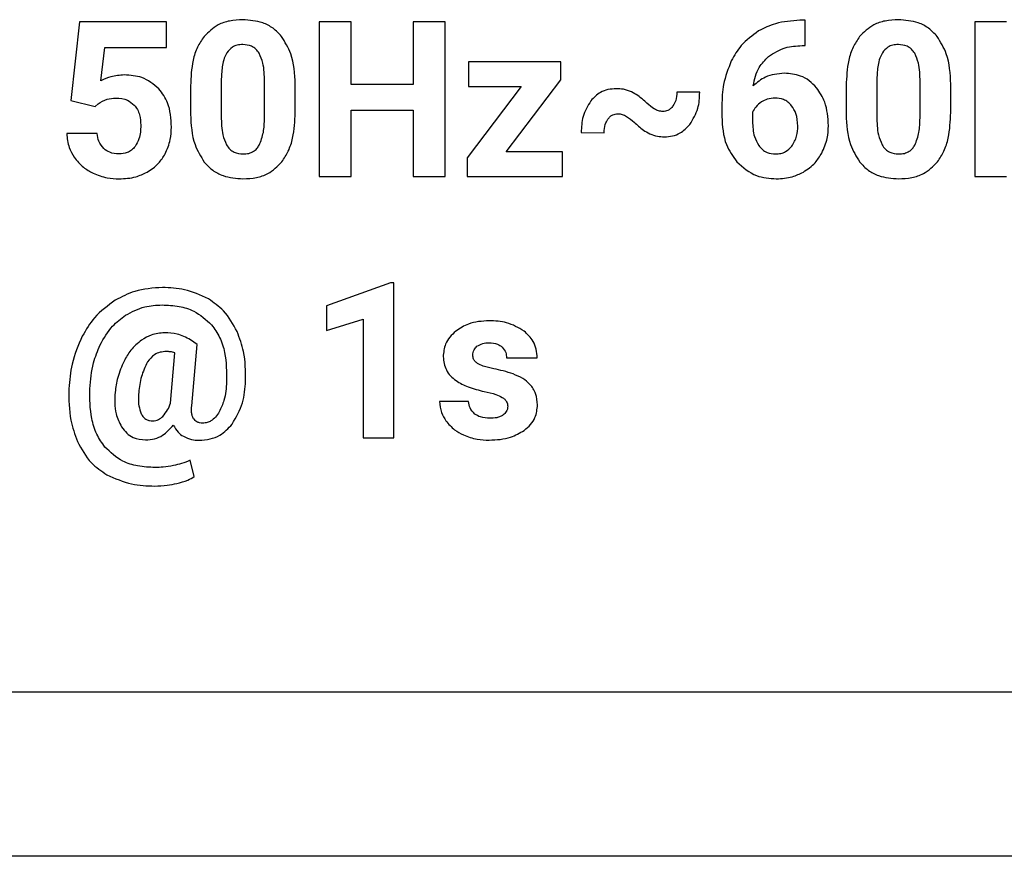
# Model space of a CAD drawing. Units: millimetres. Extents: x 7 to 286, y 8 to 196.
# Drawn here: x 139 to 141, y 123 to 125 of the extents above; entities that cross this region are included whole.
import ezdxf

# ---------------------------------------------------------------- set-up
doc = ezdxf.new("R2010")
doc.units = ezdxf.units.MM

msp = doc.modelspace()

# ---------------------------------------------------------------- linework, layer by layer
at = {"color": 7, "linetype": 'Continuous', "lineweight": 25}
for p, q in [((138.6928, 125.1473), (138.6711, 124.9561)), ((138.9037, 125.1473), (138.6928, 125.1473)), ((138.9037, 125.0848), (138.9037, 125.1473)), ((139.2751, 125.1473), (139.2751, 124.771)), ((139.3526, 125.1473), (139.2751, 125.1473)), ((139.3526, 124.9949), (139.3526, 125.1473)), ((139.5038, 125.1473), (139.5038, 124.9949)), ((139.5813, 125.1473), (139.5038, 125.1473)), ((139.5813, 124.771), (139.5813, 125.1473)), ((140.456, 125.151), (140.4436, 125.151)), ((140.456, 125.0896), (140.456, 125.151)), ((140.8685, 125.1473), (140.8685, 124.771)), ((140.946, 125.1473), (140.8685, 125.1473)), ((138.7447, 125.0041), (138.754, 125.0848)), ((138.754, 125.0848), (138.9037, 125.0848)), ((140.4488, 125.0896), (140.456, 125.0896)), ((139.6383, 125.0504), (139.6383, 124.9901)), ((139.8623, 125.0504), (139.6383, 125.0504)), ((139.8623, 125.0063), (139.8623, 125.0504)), ((139.0372, 125.0085), (139.0372, 124.9168)), ((139.1421, 124.9132), (139.1421, 125.0027)), ((139.7298, 124.8314), (139.8623, 125.0063)), ((140.6306, 125.0085), (140.6306, 124.9168)), ((140.7355, 124.9132), (140.7355, 125.0027)), ((138.9625, 124.992), (138.9625, 124.9227)), ((139.2168, 124.9266), (139.2168, 124.9958)), ((139.5038, 124.9949), (139.3526, 124.9949)), ((139.766, 124.9901), (139.6345, 124.8166)), ((139.6383, 124.9901), (139.766, 124.9901)), ((140.2, 124.976), (140.1447, 124.9763)), ((140.5559, 124.992), (140.5559, 124.9227)), ((140.8102, 124.9266), (140.8102, 124.9958)), ((138.6711, 124.9561), (138.7305, 124.9413)), ((138.7305, 124.9413), (138.7378, 124.9481)), ((139.3526, 124.9324), (139.5038, 124.9324)), ((139.3526, 124.771), (139.3526, 124.9324)), ((139.5038, 124.9324), (139.5038, 124.771)), ((140.2537, 124.9443), (140.2537, 124.9174)), ((140.3285, 124.9278), (140.3285, 124.9053)), ((139.912, 124.8782), (139.9675, 124.8777)), ((138.7354, 124.8757), (138.6615, 124.8757)), ((139.8665, 124.8314), (139.7298, 124.8314)), ((139.8665, 124.771), (139.8665, 124.8314)), ((139.6345, 124.8166), (139.6345, 124.771)), ((139.2751, 124.771), (139.3526, 124.771)), ((139.5038, 124.771), (139.5813, 124.771)), ((139.6345, 124.771), (139.8665, 124.771)), ((140.8685, 124.771), (140.946, 124.771)), ((139.4486, 124.5127), (139.2928, 124.4571)), ((139.4566, 124.5127), (139.4486, 124.5127)), ((139.4566, 124.1359), (139.4566, 124.5127)), ((139.2928, 124.4571), (139.2928, 124.3968)), ((139.2928, 124.3968), (139.3819, 124.4243)), ((139.3819, 124.4243), (139.3819, 124.1359)), ((138.9786, 124.3634), (138.9623, 124.3745)), ((138.9655, 124.2139), (138.9786, 124.3634)), ((138.9138, 124.2203), (138.9246, 124.3427)), ((139.7304, 124.3304), (139.8051, 124.3304)), ((139.6384, 124.2248), (139.5677, 124.2248)), ((139.3819, 124.1359), (139.4566, 124.1359)), ((138.9716, 124.0418), (138.9618, 124.0815)), ((93.25, 123.519), (201, 123.519)), ((200.975, 123.119), (93.275, 123.119))]:
    msp.add_line(p, q, dxfattribs=at)
for points, knots in [([(139.0894, 125.1526), (139.0786, 125.152), (139.0581, 125.1509), (139.0237, 125.1397), (139.0059, 125.1222), (138.9952, 125.1117)], [0, 0, 0, 0, 0.305334, 0.5817, 1, 1, 1, 1]), ([(139.1834, 125.1121), (139.1769, 125.119), (139.164, 125.1328), (139.1319, 125.1493), (139.1059, 125.1513), (139.0894, 125.1526)], [0, 0, 0, 0, 0.2676937, 0.5353208, 1, 1, 1, 1]), ([(140.4436, 125.151), (140.4233, 125.1497), (140.388, 125.1475), (140.3565, 125.1318), (140.3432, 125.1251)], [0, 0, 0, 0, 0.575233, 1, 1, 1, 1]), ([(140.6828, 125.1526), (140.672, 125.152), (140.6515, 125.1509), (140.6171, 125.1397), (140.5993, 125.1222), (140.5886, 125.1117)], [0, 0, 0, 0, 0.305334, 0.5817, 1, 1, 1, 1]), ([(140.7768, 125.1121), (140.7703, 125.119), (140.7574, 125.1328), (140.7253, 125.1493), (140.6993, 125.1513), (140.6828, 125.1526)], [0, 0, 0, 0, 0.267694, 0.535321, 1, 1, 1, 1]), ([(140.3432, 125.1251), (140.328, 125.1142), (140.3006, 125.0946), (140.2841, 125.0654), (140.2768, 125.0524)], [0, 0, 0, 0, 0.553692, 1, 1, 1, 1]), ([(138.9952, 125.1117), (138.9895, 125.1033), (138.9776, 125.0856), (138.9649, 125.0449), (138.9634, 125.0128), (138.9625, 124.992)], [0, 0, 0, 0, 0.239831, 0.505597, 1, 1, 1, 1]), ([(139.0894, 125.0922), (139.0848, 125.092), (139.076, 125.0914), (139.0614, 125.0857), (139.0546, 125.0771), (139.0505, 125.072)], [0, 0, 0, 0, 0.301761, 0.574104, 1, 1, 1, 1]), ([(139.1293, 125.0709), (139.1267, 125.0745), (139.1218, 125.0816), (139.1082, 125.0905), (139.0967, 125.0916), (139.0894, 125.0922)], [0, 0, 0, 0, 0.278581, 0.545154, 1, 1, 1, 1]), ([(139.2168, 124.9958), (139.2156, 125.0212), (139.2136, 125.063), (139.1919, 125.0983), (139.1834, 125.1121)], [0, 0, 0, 0, 0.608334, 1, 1, 1, 1]), ([(140.5886, 125.1117), (140.583, 125.1033), (140.571, 125.0856), (140.5584, 125.0449), (140.5569, 125.0128), (140.5559, 124.992)], [0, 0, 0, 0, 0.239831, 0.505597, 1, 1, 1, 1]), ([(140.6828, 125.0922), (140.6782, 125.092), (140.6695, 125.0914), (140.6548, 125.0857), (140.648, 125.0771), (140.6439, 125.072)], [0, 0, 0, 0, 0.301761, 0.574104, 1, 1, 1, 1]), ([(140.7227, 125.0709), (140.7201, 125.0745), (140.7152, 125.0816), (140.7016, 125.0905), (140.6901, 125.0916), (140.6828, 125.0922)], [0, 0, 0, 0, 0.2785811, 0.5451545, 1, 1, 1, 1]), ([(140.8102, 124.9958), (140.809, 125.0212), (140.8071, 125.063), (140.7853, 125.0983), (140.7768, 125.1121)], [0, 0, 0, 0, 0.608334, 1, 1, 1, 1]), ([(139.0505, 125.072), (139.0483, 125.0676), (139.0435, 125.0581), (139.0386, 125.0367), (139.0377, 125.0197), (139.0372, 125.0085)], [0, 0, 0, 0, 0.221867, 0.485846, 1, 1, 1, 1]), ([(139.1421, 125.0027), (139.1419, 125.0178), (139.1418, 125.0415), (139.1326, 125.0631), (139.1293, 125.0709)], [0, 0, 0, 0, 0.638339, 1, 1, 1, 1]), ([(140.3672, 125.0631), (140.3804, 125.0714), (140.4054, 125.0871), (140.4348, 125.0888), (140.4488, 125.0896)], [0, 0, 0, 0, 0.527335, 1, 1, 1, 1]), ([(140.6439, 125.072), (140.6417, 125.0676), (140.6369, 125.0581), (140.632, 125.0367), (140.6312, 125.0197), (140.6306, 125.0085)], [0, 0, 0, 0, 0.221867, 0.485846, 1, 1, 1, 1]), ([(140.7355, 125.0027), (140.7354, 125.0178), (140.7352, 125.0415), (140.726, 125.0631), (140.7227, 125.0709)], [0, 0, 0, 0, 0.638339, 1, 1, 1, 1]), ([(140.2768, 125.0524), (140.2693, 125.0336), (140.2556, 124.9988), (140.2543, 124.9615), (140.2537, 124.9443)], [0, 0, 0, 0, 0.53889, 1, 1, 1, 1]), ([(140.3301, 124.9919), (140.3335, 125.0077), (140.3394, 125.035), (140.3589, 125.0548), (140.3672, 125.0631)], [0, 0, 0, 0, 0.576721, 1, 1, 1, 1]), ([(140.4058, 125.0224), (140.3897, 125.0209), (140.3612, 125.0182), (140.3395, 124.9998), (140.3301, 124.9919)], [0, 0, 0, 0, 0.566305, 1, 1, 1, 1]), ([(140.4839, 124.9873), (140.4782, 124.9932), (140.4671, 125.005), (140.4406, 125.0194), (140.4192, 125.0212), (140.4058, 125.0224)], [0, 0, 0, 0, 0.277907, 0.547916, 1, 1, 1, 1]), ([(138.8013, 125.0182), (138.7902, 125.0174), (138.7705, 125.0161), (138.7526, 125.0077), (138.7447, 125.0041)], [0, 0, 0, 0, 0.5581998, 1, 1, 1, 1]), ([(138.8856, 124.9848), (138.8724, 124.9955), (138.8477, 125.0156), (138.816, 125.0173), (138.8013, 125.0182)], [0, 0, 0, 0, 0.532918, 1, 1, 1, 1]), ([(138.916, 124.8916), (138.9149, 124.912), (138.9131, 124.9461), (138.8935, 124.9737), (138.8856, 124.9848)], [0, 0, 0, 0, 0.5962919, 1, 1, 1, 1]), ([(139.9975, 124.9848), (139.9906, 124.9844), (139.9772, 124.9836), (139.9545, 124.9752), (139.9427, 124.963), (139.9354, 124.9555)], [0, 0, 0, 0, 0.291008, 0.563947, 1, 1, 1, 1]), ([(140.0341, 124.9771), (140.0277, 124.9795), (140.0158, 124.9841), (140.0032, 124.9846), (139.9975, 124.9848)], [0, 0, 0, 0, 0.546331, 1, 1, 1, 1]), ([(140.0718, 124.9493), (140.0647, 124.9559), (140.0531, 124.9666), (140.0394, 124.9741), (140.0341, 124.9771)], [0, 0, 0, 0, 0.6177237, 1, 1, 1, 1]), ([(140.1447, 124.9763), (140.1443, 124.9694), (140.1436, 124.9575), (140.1376, 124.9472), (140.135, 124.9429)], [0, 0, 0, 0, 0.578202, 1, 1, 1, 1]), ([(140.176, 124.8979), (140.1837, 124.9106), (140.1983, 124.9347), (140.1995, 124.9628), (140.2, 124.976)], [0, 0, 0, 0, 0.528544, 1, 1, 1, 1]), ([(140.5128, 124.8949), (140.5117, 124.9146), (140.5098, 124.9481), (140.4914, 124.9759), (140.4839, 124.9873)], [0, 0, 0, 0, 0.588917, 1, 1, 1, 1]), ([(138.7378, 124.9481), (138.7448, 124.9526), (138.758, 124.961), (138.7735, 124.9617), (138.7809, 124.9621)], [0, 0, 0, 0, 0.530238, 1, 1, 1, 1]), ([(138.7809, 124.9621), (138.7908, 124.9614), (138.8076, 124.9603), (138.8204, 124.9495), (138.8256, 124.945)], [0, 0, 0, 0, 0.58821, 1, 1, 1, 1]), ([(139.9354, 124.9555), (139.9279, 124.943), (139.9136, 124.9191), (139.9125, 124.8914), (139.912, 124.8782)], [0, 0, 0, 0, 0.524643, 1, 1, 1, 1]), ([(140.1102, 124.9293), (140.1068, 124.9296), (140.0995, 124.9303), (140.0861, 124.9369), (140.0775, 124.9443), (140.0718, 124.9493)], [0, 0, 0, 0, 0.229014, 0.491102, 1, 1, 1, 1]), ([(140.3503, 124.9527), (140.3452, 124.9489), (140.3361, 124.9421), (140.3308, 124.9322), (140.3285, 124.9278)], [0, 0, 0, 0, 0.562663, 1, 1, 1, 1]), ([(140.3831, 124.9621), (140.3766, 124.9616), (140.3649, 124.9608), (140.3548, 124.9552), (140.3503, 124.9527)], [0, 0, 0, 0, 0.563974, 1, 1, 1, 1]), ([(140.4234, 124.9433), (140.4205, 124.9465), (140.4148, 124.9527), (140.4011, 124.9604), (140.39, 124.9614), (140.3831, 124.9621)], [0, 0, 0, 0, 0.2814949, 0.5520052, 1, 1, 1, 1]), ([(138.8256, 124.945), (138.8283, 124.9416), (138.8339, 124.9344), (138.8402, 124.9177), (138.8409, 124.9044), (138.8414, 124.8959)], [0, 0, 0, 0, 0.249527, 0.516315, 1, 1, 1, 1]), ([(139.1845, 124.8071), (139.1901, 124.8156), (139.2018, 124.8334), (139.2143, 124.874), (139.2158, 124.9059), (139.2168, 124.9266)], [0, 0, 0, 0, 0.241189, 0.507393, 1, 1, 1, 1]), ([(140.135, 124.9429), (140.1332, 124.9406), (140.1297, 124.9362), (140.1214, 124.9305), (140.1144, 124.9297), (140.1102, 124.9293)], [0, 0, 0, 0, 0.298627, 0.572056, 1, 1, 1, 1]), ([(140.4384, 124.894), (140.4378, 124.9045), (140.4369, 124.9223), (140.4273, 124.9372), (140.4234, 124.9433)], [0, 0, 0, 0, 0.590329, 1, 1, 1, 1]), ([(140.7779, 124.8071), (140.7835, 124.8156), (140.7953, 124.8334), (140.8077, 124.874), (140.8092, 124.9059), (140.8102, 124.9266)], [0, 0, 0, 0, 0.241189, 0.507393, 1, 1, 1, 1]), ([(138.9625, 124.9227), (138.9637, 124.8973), (138.9656, 124.8555), (138.9873, 124.8202), (138.9958, 124.8063)], [0, 0, 0, 0, 0.608033, 1, 1, 1, 1]), ([(139.0372, 124.9168), (139.0373, 124.9019), (139.0376, 124.8782), (139.0464, 124.8565), (139.0497, 124.8485)], [0, 0, 0, 0, 0.63247, 1, 1, 1, 1]), ([(139.1294, 124.8475), (139.1333, 124.8578), (139.1414, 124.8789), (139.1418, 124.9016), (139.1421, 124.9132)], [0, 0, 0, 0, 0.486478, 1, 1, 1, 1]), ([(139.9675, 124.8777), (139.9678, 124.8847), (139.9685, 124.8966), (139.9744, 124.9068), (139.9768, 124.911)], [0, 0, 0, 0, 0.589487, 1, 1, 1, 1]), ([(139.9768, 124.911), (139.9786, 124.9132), (139.982, 124.9174), (139.9901, 124.9228), (139.9969, 124.9235), (140.0011, 124.924)], [0, 0, 0, 0, 0.2949217, 0.5677972, 1, 1, 1, 1]), ([(140.0011, 124.924), (140.0046, 124.9236), (140.0121, 124.9229), (140.026, 124.9161), (140.0348, 124.9084), (140.0407, 124.9033)], [0, 0, 0, 0, 0.231042, 0.493134, 1, 1, 1, 1]), ([(140.0407, 124.9033), (140.0478, 124.8966), (140.0594, 124.8857), (140.0733, 124.8781), (140.0785, 124.8753)], [0, 0, 0, 0, 0.621609, 1, 1, 1, 1]), ([(140.2537, 124.9174), (140.2551, 124.8937), (140.2575, 124.8533), (140.2806, 124.8206), (140.2902, 124.8071)], [0, 0, 0, 0, 0.588421, 1, 1, 1, 1]), ([(140.3285, 124.9053), (140.329, 124.8927), (140.3297, 124.8721), (140.3394, 124.8541), (140.3433, 124.8471)], [0, 0, 0, 0, 0.607933, 1, 1, 1, 1]), ([(140.5559, 124.9227), (140.5571, 124.8973), (140.559, 124.8555), (140.5807, 124.8202), (140.5893, 124.8063)], [0, 0, 0, 0, 0.608033, 1, 1, 1, 1]), ([(140.6306, 124.9168), (140.6308, 124.9019), (140.631, 124.8782), (140.6399, 124.8565), (140.6431, 124.8485)], [0, 0, 0, 0, 0.63247, 1, 1, 1, 1]), ([(140.7229, 124.8475), (140.7268, 124.8578), (140.7348, 124.8789), (140.7352, 124.9016), (140.7355, 124.9132)], [0, 0, 0, 0, 0.486478, 1, 1, 1, 1]), ([(138.8414, 124.8959), (138.841, 124.8847), (138.8404, 124.8663), (138.8312, 124.8505), (138.8276, 124.8443)], [0, 0, 0, 0, 0.609141, 1, 1, 1, 1]), ([(138.9007, 124.8263), (138.9056, 124.8377), (138.9146, 124.8586), (138.9156, 124.8813), (138.916, 124.8916)], [0, 0, 0, 0, 0.544689, 1, 1, 1, 1]), ([(140.114, 124.8679), (140.1208, 124.8683), (140.134, 124.8691), (140.1567, 124.8779), (140.1686, 124.8902), (140.176, 124.8979)], [0, 0, 0, 0, 0.285502, 0.556934, 1, 1, 1, 1]), ([(140.4235, 124.8449), (140.4283, 124.8529), (140.4373, 124.8681), (140.4381, 124.8857), (140.4384, 124.894)], [0, 0, 0, 0, 0.528133, 1, 1, 1, 1]), ([(140.4969, 124.8285), (140.502, 124.8401), (140.5113, 124.8613), (140.5123, 124.8844), (140.5128, 124.8949)], [0, 0, 0, 0, 0.548365, 1, 1, 1, 1]), ([(138.6615, 124.8757), (138.6626, 124.8642), (138.6647, 124.8438), (138.675, 124.8262), (138.6795, 124.8186)], [0, 0, 0, 0, 0.567289, 1, 1, 1, 1]), ([(138.7518, 124.8391), (138.7471, 124.8448), (138.7383, 124.8556), (138.7363, 124.8693), (138.7354, 124.8757)], [0, 0, 0, 0, 0.529811, 1, 1, 1, 1]), ([(140.0785, 124.8753), (140.0848, 124.8729), (140.0963, 124.8686), (140.1085, 124.8681), (140.114, 124.8679)], [0, 0, 0, 0, 0.5512247, 1, 1, 1, 1]), ([(138.7887, 124.8261), (138.7807, 124.8266), (138.7671, 124.8276), (138.7563, 124.8357), (138.7518, 124.8391)], [0, 0, 0, 0, 0.580405, 1, 1, 1, 1]), ([(138.8276, 124.8443), (138.8249, 124.8412), (138.8196, 124.8351), (138.8064, 124.8276), (138.7955, 124.8266), (138.7887, 124.8261)], [0, 0, 0, 0, 0.275268, 0.543922, 1, 1, 1, 1]), ([(139.0497, 124.8485), (139.0522, 124.8447), (139.0571, 124.8373), (139.0708, 124.8279), (139.0825, 124.8268), (139.0899, 124.8261)], [0, 0, 0, 0, 0.280857, 0.547184, 1, 1, 1, 1]), ([(139.0899, 124.8261), (139.0947, 124.8263), (139.1037, 124.8268), (139.1153, 124.8318), (139.1239, 124.8389), (139.1275, 124.8446), (139.1294, 124.8475)], [0, 0, 0, 0, 0.301346, 0.571904, 0.780433, 1, 1, 1, 1]), ([(140.3433, 124.8471), (140.3461, 124.8435), (140.3518, 124.8366), (140.3658, 124.8278), (140.3774, 124.8267), (140.3846, 124.8261)], [0, 0, 0, 0, 0.284349, 0.553942, 1, 1, 1, 1]), ([(140.3846, 124.8261), (140.3889, 124.8263), (140.3972, 124.8268), (140.4115, 124.8323), (140.4189, 124.8401), (140.4235, 124.8449)], [0, 0, 0, 0, 0.2873905, 0.5592005, 1, 1, 1, 1]), ([(140.6431, 124.8485), (140.6456, 124.8447), (140.6505, 124.8373), (140.6642, 124.8279), (140.676, 124.8268), (140.6834, 124.8261)], [0, 0, 0, 0, 0.280857, 0.547184, 1, 1, 1, 1]), ([(140.6834, 124.8261), (140.6881, 124.8263), (140.6972, 124.8268), (140.7087, 124.8318), (140.7173, 124.8389), (140.721, 124.8446), (140.7229, 124.8475)], [0, 0, 0, 0, 0.301346, 0.571904, 0.780433, 1, 1, 1, 1]), ([(138.6795, 124.8186), (138.6865, 124.8097), (138.6994, 124.7937), (138.7175, 124.7839), (138.7256, 124.7796)], [0, 0, 0, 0, 0.55047, 1, 1, 1, 1]), ([(138.8566, 124.7816), (138.8666, 124.7882), (138.8845, 124.8), (138.8957, 124.8183), (138.9007, 124.8263)], [0, 0, 0, 0, 0.559455, 1, 1, 1, 1]), ([(138.9958, 124.8063), (139.0023, 124.7994), (139.0153, 124.7855), (139.0474, 124.769), (139.0734, 124.767), (139.0899, 124.7657)], [0, 0, 0, 0, 0.267782, 0.535337, 1, 1, 1, 1]), ([(139.0899, 124.7657), (139.1008, 124.7663), (139.1215, 124.7674), (139.1561, 124.7787), (139.1738, 124.7964), (139.1845, 124.8071)], [0, 0, 0, 0, 0.306273, 0.582737, 1, 1, 1, 1]), ([(140.2902, 124.8071), (140.3054, 124.7938), (140.3331, 124.7695), (140.3697, 124.7669), (140.3862, 124.7657)], [0, 0, 0, 0, 0.547006, 1, 1, 1, 1]), ([(140.4519, 124.7822), (140.4621, 124.7891), (140.4804, 124.8015), (140.4918, 124.8202), (140.4969, 124.8285)], [0, 0, 0, 0, 0.558144, 1, 1, 1, 1]), ([(140.5893, 124.8063), (140.5957, 124.7994), (140.6087, 124.7855), (140.6408, 124.769), (140.6668, 124.767), (140.6834, 124.7657)], [0, 0, 0, 0, 0.267782, 0.535337, 1, 1, 1, 1]), ([(140.6834, 124.7657), (140.6942, 124.7663), (140.7149, 124.7674), (140.7495, 124.7787), (140.7672, 124.7964), (140.7779, 124.8071)], [0, 0, 0, 0, 0.306273, 0.582737, 1, 1, 1, 1]), ([(138.7889, 124.7657), (138.8026, 124.7664), (138.8263, 124.7676), (138.8476, 124.7775), (138.8566, 124.7816)], [0, 0, 0, 0, 0.581938, 1, 1, 1, 1]), ([(140.3862, 124.7657), (140.3994, 124.7665), (140.4224, 124.7679), (140.4431, 124.7779), (140.4519, 124.7822)], [0, 0, 0, 0, 0.571131, 1, 1, 1, 1]), ([(138.7256, 124.7796), (138.7368, 124.7751), (138.7572, 124.7671), (138.7791, 124.7661), (138.7889, 124.7657)], [0, 0, 0, 0, 0.552488, 1, 1, 1, 1]), ([(138.8941, 124.5016), (138.8711, 124.5001), (138.8307, 124.4974), (138.795, 124.4788), (138.7796, 124.4707)], [0, 0, 0, 0, 0.568311, 1, 1, 1, 1]), ([(139.0058, 124.4738), (138.9868, 124.4827), (138.9513, 124.4993), (138.9122, 124.5009), (138.8941, 124.5016)], [0, 0, 0, 0, 0.536302, 1, 1, 1, 1]), ([(138.7796, 124.4707), (138.7616, 124.4576), (138.7289, 124.4338), (138.7085, 124.399), (138.6993, 124.3833)], [0, 0, 0, 0, 0.549563, 1, 1, 1, 1]), ([(139.0757, 124.3944), (139.0659, 124.4124), (139.0485, 124.4443), (139.0187, 124.4648), (139.0058, 124.4738)], [0, 0, 0, 0, 0.564016, 1, 1, 1, 1]), ([(138.8042, 124.434), (138.8195, 124.4421), (138.8474, 124.4568), (138.8789, 124.4585), (138.8931, 124.4593)], [0, 0, 0, 0, 0.549573, 1, 1, 1, 1]), ([(138.8931, 124.4593), (138.907, 124.4586), (138.9333, 124.4573), (138.9771, 124.4444), (139, 124.4233), (139.0136, 124.4108)], [0, 0, 0, 0, 0.312687, 0.591371, 1, 1, 1, 1]), ([(138.7427, 124.3621), (138.7517, 124.3782), (138.7675, 124.4064), (138.7932, 124.4257), (138.8042, 124.434)], [0, 0, 0, 0, 0.572766, 1, 1, 1, 1]), ([(139.0136, 124.4108), (139.0206, 124.401), (139.0351, 124.3805), (139.0497, 124.3331), (139.0498, 124.2962), (139.05, 124.2723)], [0, 0, 0, 0, 0.245991, 0.511896, 1, 1, 1, 1]), ([(139.6881, 124.4206), (139.6709, 124.4197), (139.6416, 124.418), (139.6173, 124.4022), (139.6073, 124.3957)], [0, 0, 0, 0, 0.588476, 1, 1, 1, 1]), ([(139.7732, 124.3956), (139.7594, 124.4036), (139.733, 124.419), (139.7026, 124.4201), (139.6881, 124.4206)], [0, 0, 0, 0, 0.522263, 1, 1, 1, 1]), ([(138.6993, 124.3833), (138.6896, 124.361), (138.6719, 124.3201), (138.6684, 124.2757), (138.6668, 124.2555)], [0, 0, 0, 0, 0.544889, 1, 1, 1, 1]), ([(138.8993, 124.3915), (138.8882, 124.3905), (138.8682, 124.3888), (138.8511, 124.3784), (138.8435, 124.3737)], [0, 0, 0, 0, 0.552741, 1, 1, 1, 1]), ([(138.9623, 124.3745), (138.9516, 124.38), (138.9318, 124.3902), (138.9096, 124.3911), (138.8993, 124.3915)], [0, 0, 0, 0, 0.536374, 1, 1, 1, 1]), ([(139.0962, 124.2743), (139.0961, 124.2984), (139.096, 124.3397), (139.0817, 124.3783), (139.0757, 124.3944)], [0, 0, 0, 0, 0.583507, 1, 1, 1, 1]), ([(139.6073, 124.3957), (139.6021, 124.3909), (139.592, 124.3818), (139.5793, 124.3609), (139.5775, 124.3439), (139.5764, 124.3335)], [0, 0, 0, 0, 0.293603, 0.567278, 1, 1, 1, 1]), ([(139.8051, 124.3304), (139.8046, 124.3376), (139.8037, 124.3515), (139.7944, 124.3753), (139.7813, 124.3878), (139.7732, 124.3956)], [0, 0, 0, 0, 0.285532, 0.556875, 1, 1, 1, 1]), ([(138.7174, 124.2553), (138.7193, 124.2766), (138.7225, 124.3135), (138.7367, 124.3477), (138.7427, 124.3621)], [0, 0, 0, 0, 0.578877, 1, 1, 1, 1]), ([(138.8435, 124.3737), (138.8341, 124.3659), (138.8168, 124.3515), (138.8058, 124.3318), (138.8007, 124.3227)], [0, 0, 0, 0, 0.537566, 1, 1, 1, 1]), ([(139.6483, 124.337), (139.6484, 124.3394), (139.6487, 124.3439), (139.6517, 124.3518), (139.656, 124.3561), (139.6586, 124.3587)], [0, 0, 0, 0, 0.2840274, 0.5556721, 1, 1, 1, 1]), ([(139.6586, 124.3587), (139.6632, 124.3614), (139.6722, 124.3667), (139.6827, 124.367), (139.6878, 124.3672)], [0, 0, 0, 0, 0.511908, 1, 1, 1, 1]), ([(139.6878, 124.3672), (139.6951, 124.3669), (139.707, 124.3665), (139.7164, 124.3595), (139.7201, 124.3568)], [0, 0, 0, 0, 0.612563, 1, 1, 1, 1]), ([(139.7201, 124.3568), (139.7234, 124.3525), (139.7294, 124.3447), (139.7301, 124.3349), (139.7304, 124.3304)], [0, 0, 0, 0, 0.5456679, 1, 1, 1, 1]), ([(138.9039, 124.346), (138.8987, 124.3456), (138.8885, 124.345), (138.8712, 124.3375), (138.8629, 124.3271), (138.8578, 124.3207)], [0, 0, 0, 0, 0.286535, 0.556181, 1, 1, 1, 1]), ([(138.9246, 124.3427), (138.9208, 124.3437), (138.914, 124.3456), (138.907, 124.3459), (138.9039, 124.346)], [0, 0, 0, 0, 0.561398, 1, 1, 1, 1]), ([(139.5764, 124.3335), (139.5779, 124.3222), (139.5809, 124.2991), (139.6065, 124.2741), (139.6389, 124.2578), (139.6629, 124.252), (139.6762, 124.2487)], [0, 0, 0, 0, 0.234557, 0.479533, 0.713552, 1, 1, 1, 1]), ([(139.66, 124.3171), (139.658, 124.3185), (139.6543, 124.3212), (139.6494, 124.3279), (139.6487, 124.3336), (139.6483, 124.337)], [0, 0, 0, 0, 0.3032321, 0.5767508, 1, 1, 1, 1]), ([(138.8007, 124.3227), (138.795, 124.3095), (138.7844, 124.2852), (138.7808, 124.2589), (138.7791, 124.2469)], [0, 0, 0, 0, 0.5419947, 1, 1, 1, 1]), ([(138.8578, 124.3207), (138.8522, 124.309), (138.8409, 124.2855), (138.838, 124.2597), (138.8365, 124.2467)], [0, 0, 0, 0, 0.4986585, 1, 1, 1, 1]), ([(139.6997, 124.304), (139.6908, 124.3057), (139.677, 124.3084), (139.6644, 124.3148), (139.66, 124.3171)], [0, 0, 0, 0, 0.645134, 1, 1, 1, 1]), ([(139.7467, 124.2914), (139.7387, 124.294), (139.7232, 124.299), (139.7073, 124.3024), (139.6997, 124.304)], [0, 0, 0, 0, 0.518845, 1, 1, 1, 1]), ([(139.8059, 124.2162), (139.8051, 124.2256), (139.8035, 124.2438), (139.7891, 124.2661), (139.7695, 124.2819), (139.7546, 124.2881), (139.7467, 124.2914)], [0, 0, 0, 0, 0.27182, 0.5300063, 0.7493825, 1, 1, 1, 1]), ([(138.6668, 124.2555), (138.6666, 124.2296), (138.6665, 124.1857), (138.6812, 124.1445), (138.6873, 124.1276)], [0, 0, 0, 0, 0.589704, 1, 1, 1, 1]), ([(138.7541, 124.1139), (138.7471, 124.124), (138.7325, 124.1451), (138.7178, 124.1934), (138.7176, 124.2309), (138.7174, 124.2553)], [0, 0, 0, 0, 0.246643, 0.512869, 1, 1, 1, 1]), ([(139.05, 124.2723), (139.0489, 124.257), (139.0472, 124.2316), (139.0365, 124.2087), (139.0323, 124.1995)], [0, 0, 0, 0, 0.602358, 1, 1, 1, 1]), ([(139.0635, 124.1693), (139.0732, 124.1862), (139.092, 124.2188), (139.0948, 124.2563), (139.0962, 124.2743)], [0, 0, 0, 0, 0.519213, 1, 1, 1, 1]), ([(138.7791, 124.2469), (138.7781, 124.2291), (138.7765, 124.1996), (138.7895, 124.1734), (138.7946, 124.1629)], [0, 0, 0, 0, 0.601411, 1, 1, 1, 1]), ([(138.8365, 124.2467), (138.8357, 124.2356), (138.8345, 124.2178), (138.8403, 124.2011), (138.8424, 124.1949)], [0, 0, 0, 0, 0.628027, 1, 1, 1, 1]), ([(139.6762, 124.2487), (139.6858, 124.2467), (139.7008, 124.2435), (139.7147, 124.237), (139.7197, 124.2346)], [0, 0, 0, 0, 0.6402309, 1, 1, 1, 1]), ([(139.7197, 124.2346), (139.722, 124.2331), (139.7263, 124.2303), (139.7306, 124.2247), (139.7329, 124.2188), (139.7332, 124.215), (139.7333, 124.2131)], [0, 0, 0, 0, 0.3038764, 0.5764126, 0.7841835, 1, 1, 1, 1]), ([(138.8949, 124.1883), (138.8991, 124.1933), (138.9071, 124.203), (138.9116, 124.2147), (138.9138, 124.2203)], [0, 0, 0, 0, 0.516774, 1, 1, 1, 1]), ([(138.97, 124.1827), (138.9688, 124.1849), (138.9662, 124.1896), (138.9643, 124.2003), (138.965, 124.2085), (138.9655, 124.2139)], [0, 0, 0, 0, 0.234727, 0.498823, 1, 1, 1, 1]), ([(139.5677, 124.2248), (139.5685, 124.2154), (139.5701, 124.1984), (139.5791, 124.184), (139.5831, 124.1776)], [0, 0, 0, 0, 0.551773, 1, 1, 1, 1]), ([(139.6531, 124.1941), (139.6487, 124.1988), (139.6404, 124.2074), (139.639, 124.2193), (139.6384, 124.2248)], [0, 0, 0, 0, 0.537052, 1, 1, 1, 1]), ([(139.7333, 124.2131), (139.7331, 124.2107), (139.7328, 124.2061), (139.7296, 124.1982), (139.7251, 124.1942), (139.7223, 124.1917)], [0, 0, 0, 0, 0.28338, 0.553774, 1, 1, 1, 1]), ([(139.7731, 124.1543), (139.7786, 124.1588), (139.7893, 124.1675), (139.8029, 124.1883), (139.8047, 124.2056), (139.8059, 124.2162)], [0, 0, 0, 0, 0.294277, 0.566785, 1, 1, 1, 1]), ([(138.8424, 124.1949), (138.8442, 124.1919), (138.8475, 124.1862), (138.8549, 124.1806), (138.8629, 124.1776), (138.8681, 124.1774), (138.8708, 124.1772)], [0, 0, 0, 0, 0.290985, 0.557543, 0.769923, 1, 1, 1, 1]), ([(138.8708, 124.1772), (138.8756, 124.1779), (138.8848, 124.1793), (138.8916, 124.1854), (138.8949, 124.1883)], [0, 0, 0, 0, 0.5269117, 1, 1, 1, 1]), ([(138.9925, 124.1718), (138.9898, 124.172), (138.9848, 124.1723), (138.9763, 124.1752), (138.9723, 124.1799), (138.97, 124.1827)], [0, 0, 0, 0, 0.309135, 0.584614, 1, 1, 1, 1]), ([(139.0323, 124.1995), (139.0293, 124.1949), (139.0239, 124.1863), (139.0134, 124.1774), (139.0027, 124.1726), (138.9959, 124.1721), (138.9925, 124.1718)], [0, 0, 0, 0, 0.32335, 0.599643, 0.799587, 1, 1, 1, 1]), ([(139.6898, 124.1836), (139.682, 124.1839), (139.6688, 124.1846), (139.6576, 124.1914), (139.6531, 124.1941)], [0, 0, 0, 0, 0.595198, 1, 1, 1, 1]), ([(139.7223, 124.1917), (139.72, 124.1903), (139.7152, 124.1873), (139.7041, 124.1842), (139.6955, 124.1838), (139.6898, 124.1836)], [0, 0, 0, 0, 0.235679, 0.501465, 1, 1, 1, 1]), ([(138.7946, 124.1629), (138.7986, 124.1576), (138.8064, 124.1472), (138.8261, 124.1339), (138.8427, 124.1322), (138.853, 124.1312)], [0, 0, 0, 0, 0.289096, 0.559177, 1, 1, 1, 1]), ([(138.853, 124.1312), (138.8604, 124.1317), (138.875, 124.1327), (138.8999, 124.1434), (138.9126, 124.158), (138.9205, 124.1672)], [0, 0, 0, 0, 0.280694, 0.549646, 1, 1, 1, 1]), ([(138.9205, 124.1672), (138.9239, 124.161), (138.9301, 124.15), (138.9404, 124.143), (138.9449, 124.1399)], [0, 0, 0, 0, 0.564129, 1, 1, 1, 1]), ([(138.9833, 124.1304), (138.9922, 124.1309), (139.0095, 124.132), (139.039, 124.1432), (139.0541, 124.1593), (139.0635, 124.1693)], [0, 0, 0, 0, 0.290493, 0.562736, 1, 1, 1, 1]), ([(139.5831, 124.1776), (139.5897, 124.1698), (139.6018, 124.1556), (139.6183, 124.147), (139.6259, 124.1432)], [0, 0, 0, 0, 0.544465, 1, 1, 1, 1]), ([(138.9449, 124.1399), (138.9514, 124.1368), (138.9636, 124.1312), (138.9771, 124.1306), (138.9833, 124.1304)], [0, 0, 0, 0, 0.536877, 1, 1, 1, 1]), ([(139.6259, 124.1432), (139.6368, 124.1391), (139.6569, 124.1317), (139.6784, 124.131), (139.6883, 124.1306)], [0, 0, 0, 0, 0.538936, 1, 1, 1, 1]), ([(139.6883, 124.1306), (139.7062, 124.1315), (139.7364, 124.133), (139.7624, 124.1481), (139.7731, 124.1543)], [0, 0, 0, 0, 0.591249, 1, 1, 1, 1]), ([(138.6873, 124.1276), (138.6973, 124.109), (138.7149, 124.0762), (138.7456, 124.0555), (138.759, 124.0465)], [0, 0, 0, 0, 0.565558, 1, 1, 1, 1]), ([(138.8763, 124.064), (138.8621, 124.0646), (138.8353, 124.066), (138.7908, 124.0793), (138.7678, 124.101), (138.7541, 124.1139)], [0, 0, 0, 0, 0.3128267, 0.5913827, 1, 1, 1, 1]), ([(138.9213, 124.0687), (138.9127, 124.0672), (138.8978, 124.0645), (138.8827, 124.0641), (138.8763, 124.064)], [0, 0, 0, 0, 0.574145, 1, 1, 1, 1]), ([(138.9618, 124.0815), (138.9548, 124.0786), (138.9417, 124.0732), (138.9278, 124.0702), (138.9213, 124.0687)], [0, 0, 0, 0, 0.529618, 1, 1, 1, 1]), ([(138.759, 124.0465), (138.7787, 124.0377), (138.8158, 124.0211), (138.8563, 124.0196), (138.8752, 124.019)], [0, 0, 0, 0, 0.53189, 1, 1, 1, 1]), ([(138.9291, 124.0253), (138.9381, 124.0276), (138.953, 124.0314), (138.9664, 124.0389), (138.9716, 124.0418)], [0, 0, 0, 0, 0.6071811, 1, 1, 1, 1]), ([(138.8752, 124.019), (138.8854, 124.0193), (138.9035, 124.0199), (138.9213, 124.0236), (138.9291, 124.0253)], [0, 0, 0, 0, 0.558412, 1, 1, 1, 1])]:
    msp.add_open_spline(points, degree=3, knots=knots, dxfattribs=at)

doc.saveas('drawing.dxf')
